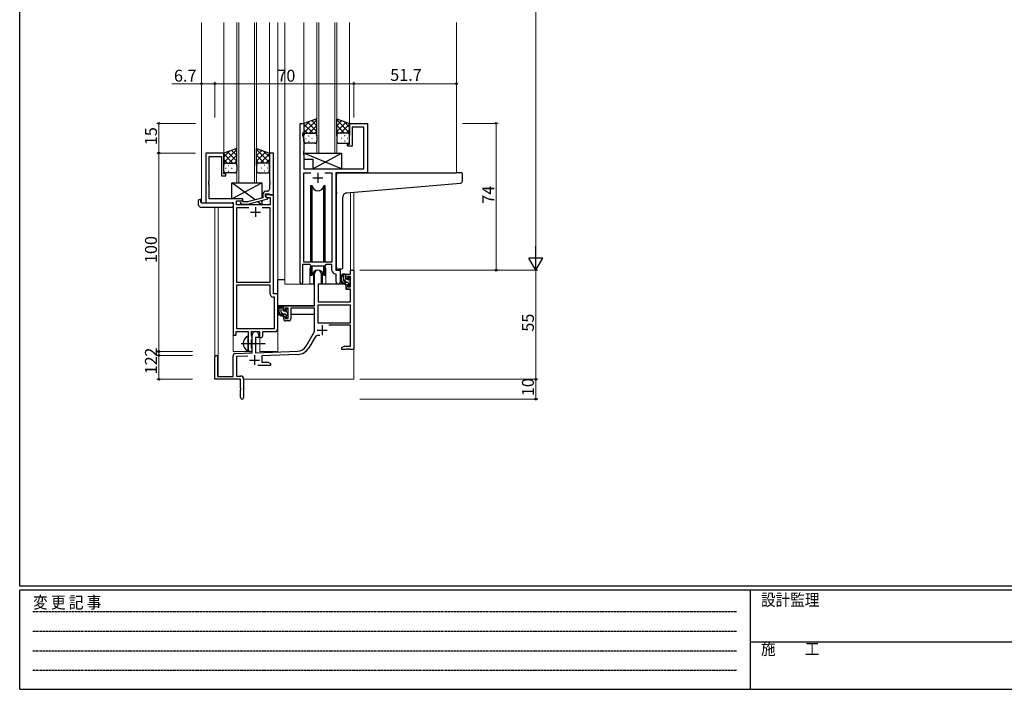
# Model space of a CAD drawing. Extents: x 0 to 1133, y 0 to 806.
# Drawn here: x 4 to 500, y 0 to 338 of the extents above; entities that cross this region are included whole.
import ezdxf

# ---------------------------------------------------------------- set-up
doc = ezdxf.new("R2010")
doc.units = 0
doc.linetypes.add('HIDDEN', pattern=[0.375, 0.25, -0.125])
doc.linetypes.add('YCENTER_1', pattern=[13, 10, -1, 1, -1])
for name, color, linetype, lineweight in [('YKK_11', 7, 'CONTINUOUS', 30), ('YKK_12', 2, 'CONTINUOUS', 13), ('YKK_13', 4, 'CONTINUOUS', 30), ('YKK_D', 6, 'CONTINUOUS', 13)]:
    doc.layers.add(name, color=color, linetype=linetype, lineweight=lineweight)
doc.layers.add('YKK_ZWAK', color=7, linetype='CONTINUOUS')
doc.styles.get("Standard").update_dxf_attribs({"font": 'ROMANS.SHX', "bigfont": 'EXTFONT.SHX'})
doc.styles.add('YKK_OSSTYLE1', font='romans.shx', dxfattribs={"width": 0.9, "bigfont": 'EXTFONT.SHX'})

# ---------------------------------------------------------------- blocks, each defined once
blk = doc.blocks.new('A201')
at = {"layer": 'YKK_ZWAK', "color": 254, "linetype": 'Continuous'}
for p, q in [((21, 35), (21, 410)), ((571, 35), (21, 35)), ((544, 34), (21, 34)), ((21, 9), (21, 34)), ((205, 34), (205, 9)), ((21, 9), (544, 9))]:
    blk.add_line(p, q, dxfattribs=at)
at = {"layer": 'YKK_ZWAK', "color": 131, "linetype": 'HIDDEN'}
for p, q in [((24.28, 28.63), (201.57, 28.63)), ((24.28, 23.68), (201.57, 23.68)), ((24.28, 18.74), (201.57, 18.74)), ((24.28, 13.79), (201.57, 13.79))]:
    blk.add_line(p, q, dxfattribs=at)
at = {"layer": 'YKK_ZWAK', "color": 131, "linetype": 'Continuous'}
blk.add_line((205, 21), (297, 21), dxfattribs=at)
at = {"layer": 'YKK_ZWAK', "color": 131, "linetype": 'Continuous', "style": 'YKK_OSSTYLE1', "width": 0.9}
for s, p in [('変 更 記 事', (24.37, 29.39)), ('設計監理', (207.69, 30.05)), ('施\u3000\u3000工', (207.69, 17.68))]:
    blk.add_text(s, height=3, dxfattribs=at).set_placement(p)

msp = doc.modelspace()

# ---------------------------------------------------------------- linework, layer by layer
at = {"layer": 'YKK_11', "linetype": 'ByBlock', "lineweight": -2, "ltscale": 0.5}
for p, q in [((145.2, 204.93), (145.2, 285.28)), ((145.2, 285.28), (147.2, 285.28)), ((147.2, 285.28), (147.2, 280.28)), ((170.2, 274.78), (170.2, 285.28)), ((170.2, 285.28), (179.2, 285.28)), ((177.27, 283.35), (171.4, 283.35)), ((171.4, 283.35), (171.4, 273.78)), ((177.27, 262.28), (177.27, 283.35)), ((179.2, 285.28), (179.2, 260.28)), ((147.2, 280.28), (146.5, 280.28)), ((146.5, 280.28), (146.5, 279.28)), ((146.5, 279.28), (147.13, 277.55)), ((147.13, 277.55), (147.13, 271.24)), ((169.2, 273.78), (169.2, 274.78)), ((169.2, 274.78), (170.2, 274.78)), ((171.4, 273.78), (169.2, 273.78)), ((106.8, 270.28), (97.8, 270.28)), ((97.8, 270.28), (97.8, 245.28)), ((99.43, 256.24), (99.43, 268.65)), ((99.43, 268.65), (105.6, 268.65)), ((105.6, 268.65), (105.6, 258.78)), ((106.8, 259.78), (106.8, 270.28)), ((131.8, 270.28), (129.8, 270.28)), ((129.8, 270.28), (129.8, 256.24)), ((131.8, 249.28), (131.8, 270.28)), ((147.13, 271.24), (147.01, 271.06)), ((147.01, 271.06), (147.01, 270.51)), ((147.01, 270.51), (147.13, 270.33)), ((147.13, 270.24), (147.01, 270.06)), ((147.01, 270.06), (147.01, 269.51)), ((147.01, 269.51), (147.13, 269.33)), ((147.13, 270.33), (147.13, 270.24)), ((147.13, 269.33), (147.13, 262.28)), ((105.6, 258.78), (107.8, 258.78)), ((107.8, 259.78), (106.8, 259.78)), ((107.8, 258.78), (107.8, 259.78)), ((147.13, 262.28), (177.27, 262.28)), ((147.13, 215.28), (147.13, 260.35)), ((147.13, 260.35), (150.61, 260.35)), ((157.78, 260.35), (161.27, 260.35)), ((157.78, 260.35), (161.27, 260.35)), ((161.27, 260.35), (161.27, 215.28)), ((179.2, 260.28), (163.2, 260.28)), ((163.2, 260.28), (163.2, 211.28)), ((99.31, 256.06), (99.43, 256.24)), ((99.31, 255.51), (99.31, 256.06)), ((99.43, 255.33), (99.31, 255.51)), ((99.31, 255.06), (99.43, 255.24)), ((99.31, 254.51), (99.31, 255.06)), ((99.43, 254.33), (99.31, 254.51)), ((99.43, 255.24), (99.43, 255.33)), ((99.43, 247.28), (99.43, 254.33)), ((129.8, 256.24), (129.92, 256.06)), ((129.92, 255.51), (129.8, 255.33)), ((129.8, 255.33), (129.8, 255.24)), ((129.8, 255.24), (129.92, 255.06)), ((129.92, 254.51), (129.8, 254.33)), ((129.8, 254.33), (129.8, 252.08)), ((129.92, 256.06), (129.92, 255.51)), ((129.92, 255.06), (129.92, 254.51)), ((126.5, 249.58), (126.5, 247.76)), ((127.8, 248.48), (127.8, 249.78)), ((127.8, 249.78), (129.6, 249.78)), ((131.8, 249.28), (127.8, 249.28)), ((127.8, 249.28), (127.8, 248.48)), ((129, 247.79), (127.8, 248.48)), ((127.8, 248.48), (128.66, 247.98)), ((128.8, 251.08), (128, 251.08)), ((128.66, 247.98), (130.17, 247.98)), ((129.6, 249.78), (129.8, 249.58)), ((129.8, 249.58), (130.1, 249.28)), ((130.1, 249.28), (131.8, 249.28)), ((130.17, 247.98), (130.17, 244.28)), ((131.8, 199.28), (131.8, 249.28)), ((97.8, 245.28), (111.6, 245.28)), ((116.4, 247.28), (99.43, 247.28)), ((111.6, 245.28), (111.6, 179.03)), ((113.23, 244.28), (113.23, 246.28)), ((113.23, 246.28), (116.4, 246.28)), ((130.17, 244.28), (113.23, 244.28)), ((115.27, 245.26), (116.05, 244.48)), ((116.05, 244.48), (118.89, 244.48)), ((116.54, 245.68), (116.12, 246.11)), ((116.4, 246.28), (116.4, 247.28)), ((118.73, 245.68), (116.54, 245.68)), ((126.5, 247.76), (118.73, 245.68)), ((118.89, 244.48), (129, 247.19)), ((129, 247.19), (129, 247.79)), ((119.45, 242.65), (113.23, 242.65)), ((119.45, 242.65), (113.23, 242.65)), ((113.23, 242.65), (113.23, 205.28)), ((130.17, 242.65), (126.15, 242.65)), ((130.17, 205.28), (130.17, 242.65)), ((150.2, 214.08), (146.5, 214.08)), ((146.5, 214.08), (146.5, 204.93)), ((161.27, 215.28), (147.13, 215.28)), ((150.93, 213.35), (150.2, 214.08)), ((157.47, 213.35), (150.93, 213.35)), ((158.2, 214.08), (157.47, 213.35)), ((161.27, 214.08), (158.2, 214.08)), ((161.27, 211.35), (161.27, 214.08)), ((152.5, 193.28), (152.5, 209.58)), ((155.9, 209.58), (155.9, 204.28)), ((163.47, 209.06), (163.18, 209.36)), ((163.2, 211.28), (165.4, 211.28)), ((163.47, 205.25), (163.47, 209.06)), ((165.4, 211.28), (165.4, 205.25)), ((168.4, 206.98), (168.4, 209.28)), ((168.4, 209.28), (170.67, 209.28)), ((170.67, 209.28), (170.67, 211.28)), ((170.67, 211.28), (172.3, 211.28)), ((172.3, 211.28), (172.3, 171.28)), ((113.23, 205.28), (130.17, 205.28)), ((113.23, 203.65), (113.23, 181.91)), ((113.23, 203.65), (113.23, 181.91)), ((130.17, 203.65), (113.23, 203.65)), ((130.17, 199.15), (130.17, 203.65)), ((155.9, 204.28), (154.3, 204.28)), ((154.3, 204.28), (154.3, 195.28)), ((169.2, 206.98), (168.4, 206.98)), ((168.4, 201.68), (168.4, 203.98)), ((168.4, 203.98), (169.2, 203.98)), ((170.67, 208.08), (169.2, 208.08)), ((169.2, 208.08), (169.2, 206.98)), ((169.2, 203.98), (169.2, 202.88)), ((170.67, 202.88), (170.67, 208.08)), ((134, 199.28), (131.8, 199.28)), ((134, 181.78), (134, 199.28)), ((170.67, 201.68), (168.4, 201.68)), ((169.2, 202.88), (170.67, 202.88)), ((170.67, 195.28), (170.67, 201.68)), ((132.37, 197.65), (131.67, 197.65)), ((132.37, 181.91), (132.37, 197.65)), ((170.67, 193.65), (154.13, 193.65)), ((170.67, 193.65), (154.13, 193.65)), ((154.13, 193.65), (154.13, 184.68)), ((154.3, 195.28), (170.67, 195.28)), ((170.67, 184.68), (170.67, 193.65)), ((137, 190.98), (137, 193.28)), ((137, 193.28), (152.5, 193.28)), ((137.8, 190.98), (137, 190.98)), ((139.3, 192.08), (137.8, 192.08)), ((137.8, 192.08), (137.8, 190.98)), ((139.3, 186.88), (139.3, 192.08)), ((152.5, 192.08), (140.5, 192.08)), ((140.5, 192.08), (140.5, 186.68)), ((152.5, 180.28), (152.5, 192.08)), ((137, 186.68), (137, 187.98)), ((137, 187.98), (137.8, 187.98)), ((137.8, 187.98), (137.8, 186.88)), ((137.8, 186.88), (139.3, 186.88)), ((139.5, 185.68), (138, 185.68)), ((154.13, 184.68), (170.67, 184.68)), ((113.1, 179.03), (113.1, 180.28)), ((113.1, 180.28), (119.1, 180.28)), ((113.23, 181.91), (132.37, 181.91)), ((119.1, 180.28), (119.1, 174.95)), ((120.73, 177.97), (120.73, 180.28)), ((120.73, 180.28), (124.8, 180.28)), ((121.1, 169.62), (121.1, 178.58)), ((124.5, 178.58), (124.5, 177.28)), ((124.8, 180.28), (124.8, 177.28)), ((126.43, 178.28), (126.43, 180.28)), ((126.43, 180.28), (132.5, 180.28)), ((148.24, 172.92), (152.5, 180.28)), ((170.67, 183.48), (159.79, 183.48)), ((170.67, 172.91), (170.67, 183.48)), ((119.1, 174.95), (119.24, 174.76)), ((119.24, 173.8), (119.1, 173.61)), ((119.1, 173.61), (119.1, 171.28)), ((119.24, 174.76), (119.24, 173.8)), ((120.87, 177.77), (120.73, 177.97)), ((120.73, 176.1), (120.87, 176.29)), ((120.73, 171.97), (120.73, 176.1)), ((121.1, 177.48), (120.87, 177.77)), ((120.87, 176.29), (121.1, 176.58)), ((121.1, 176.58), (121.1, 177.48)), ((124.5, 177.28), (122.8, 177.28)), ((122.8, 177.28), (122.8, 169.67)), ((124.8, 177.28), (125.43, 177.28)), ((152.79, 177.53), (149.65, 172.1)), ((112.56, 169.32), (121.1, 169.62)), ((120.87, 171.77), (120.73, 171.97)), ((121.1, 171.48), (120.87, 171.77)), ((121.1, 171.28), (121.1, 171.48)), ((122.8, 169.67), (144.09, 170.42)), ((144.14, 168.79), (126, 168.16)), ((166.3, 172.28), (167.39, 172.91)), ((166.3, 171.28), (166.3, 172.28)), ((168.34, 171.28), (166.3, 171.28)), ((167.39, 172.91), (170.67, 172.91)), ((168.52, 171.4), (168.34, 171.28)), ((169.07, 171.4), (168.52, 171.4)), ((169.25, 171.28), (169.07, 171.4)), ((169.34, 171.28), (169.25, 171.28)), ((169.52, 171.4), (169.34, 171.28)), ((170.07, 171.4), (169.52, 171.4)), ((170.25, 171.28), (170.07, 171.4)), ((172.3, 171.28), (170.25, 171.28)), ((102.3, 156.28), (102.3, 167.58)), ((103.7, 167.58), (103.7, 157.68)), ((111.6, 157.68), (111.6, 168.32)), ((118.86, 167.91), (113.23, 167.71)), ((113.23, 167.71), (113.23, 157.91)), ((126, 168.16), (126, 164.91)), ((126, 164.91), (129.2, 164.91)), ((129.2, 164.91), (130.3, 164.28)), ((130.3, 164.28), (130.3, 163.28)), ((130.3, 163.28), (123.95, 163.28)), ((115.3, 156.28), (102.3, 156.28)), ((103.7, 157.68), (111.6, 157.68)), ((113.23, 157.91), (115.3, 157.91)), ((115.3, 151.74), (115.3, 156.28)), ((116.8, 156.41), (116.8, 147.03)), ((115.42, 151.56), (115.3, 151.74)), ((115.3, 150.83), (115.42, 151.01)), ((115.3, 147.03), (115.3, 150.83)), ((115.42, 151.01), (115.42, 151.56))]:
    msp.add_line(p, q, dxfattribs=at)
at = {"layer": 'YKK_11', "ltscale": 0.5}
for p, q in [((154.2, 260.28), (154.2, 255.28)), ((151.7, 257.78), (156.7, 257.78)), ((122.8, 243.08), (122.8, 238.08)), ((120.3, 240.58), (125.3, 240.58)), ((156.4, 183.58), (156.4, 178.58)), ((153.9, 181.08), (158.9, 181.08)), ((119.8, 165.98), (124.8, 165.98)), ((122.3, 168.48), (122.3, 163.48))]:
    msp.add_line(p, q, dxfattribs=at)
at = {"layer": 'YKK_11', "linetype": 'ByBlock', "lineweight": -2, "ltscale": 0.5}
for centre, radius, start, end in [((128, 249.58), 1.5, 90, 180), ((128.8, 252.08), 1, 270, 360), ((115.7, 245.68), 0.6, 45, 225), ((154.2, 209.58), 1.7, 360, 180), ((163.27, 211.35), 2, 180, 267.5081), ((145.85, 204.93), 0.65, 180, 0), ((164.43, 205.25), 0.965, 180, 0), ((131.67, 199.15), 1.5, 180, 270), ((138, 186.68), 1, 180, 270), ((139.5, 186.68), 1, 270, 360), ((112.35, 179.03), 0.75, 180, 0), ((122.8, 178.58), 1.7, 360, 180), ((132.5, 181.78), 1.5, 270, 360), ((125.43, 178.28), 1, 270, 360), ((154.35, 176.63), 1.8, 65.2987, 150), ((112.6, 168.32), 1, 92, 180), ((120.1, 171.28), 1, 180, 0), ((143.91, 175.42), 5, 272, 330), ((143.91, 175.42), 6.63, 272, 330), ((103, 167.58), 0.7, 360, 180), ((115.3, 156.41), 1.5, 0, 90), ((116.05, 147.03), 0.75, 180, 0)]:
    msp.add_arc(centre, radius, start, end, dxfattribs=at)
at = {"layer": 'YKK_12', "ltscale": 1.5}
for p, q in [((95.6, 336.03), (95.6, 245.28)), ((106.8, 336.03), (106.8, 269.78)), ((113.3, 336.03), (113.3, 255.28)), ((114.3, 255.28), (114.3, 336.03)), ((122.3, 336.03), (122.3, 255.28)), ((123.3, 255.28), (123.3, 336.03)), ((129.8, 336.03), (129.8, 269.78)), ((134, 336.03), (134, 170.28)), ((137.5, 336.03), (137.5, 204.28)), ((147.2, 336.03), (147.2, 284.78)), ((153.7, 336.03), (153.7, 270.28)), ((154.7, 270.28), (154.7, 336.03)), ((162.7, 336.03), (162.7, 270.28)), ((163.7, 270.28), (163.7, 336.03)), ((170.2, 336.03), (170.2, 284.78)), ((224, 336.03), (224, 260.28)), ((153.7, 270.28), (163.7, 270.28)), ((178.9, 260.28), (195, 260.28)), ((113.3, 255.28), (123.3, 255.28)), ((170.67, 250.36), (170.67, 211.28)), ((172.3, 250.5), (172.3, 211.28)), ((98.1, 245.28), (95.6, 245.28)), ((102.3, 243.1), (102.3, 167.58)), ((103.93, 243.1), (103.93, 157.68)), ((111.6, 170.28), (111.6, 244.98)), ((150.2, 211.78), (150.2, 204.28)), ((158.2, 211.78), (158.2, 204.28)), ((165.4, 210.98), (165.4, 211.78)), ((172.3, 211.28), (170.67, 211.28)), ((150.2, 204.28), (137.5, 204.28)), ((164.42, 204.28), (158.2, 204.28)), ((164.42, 204.28), (158.2, 204.28)), ((125, 170.28), (125, 177.3)), ((111.6, 170.28), (120.6, 170.28)), ((120.6, 170.28), (120.6, 170.42)), ((125, 170.28), (134, 170.28)), ((172.3, 171.78), (172.3, 156.28)), ((116.8, 156.28), (172.3, 156.28))]:
    msp.add_line(p, q, dxfattribs=at)
for start, end in [(159.6359, 180), (0, 20.3641)]:
    msp.add_arc((154.2, 211.78), 4, start, end, dxfattribs=at)
at = {"layer": 'YKK_13', "ltscale": 1.5}
for p, q in [((153.7, 287.61), (147.2, 285.28)), ((147.2, 280.55), (153.7, 287.05)), ((147.2, 283.38), (150.16, 286.34)), ((147.2, 285.28), (147.2, 279.28)), ((151.82, 280.28), (147.2, 284.9)), ((153.7, 281.23), (149, 285.93)), ((149.76, 280.28), (153.7, 284.22)), ((153.7, 284.06), (151.08, 286.67)), ((153.7, 286.89), (153.17, 287.42)), ((153.7, 279.06), (153.7, 287.61)), ((163.7, 279.06), (163.7, 287.61)), ((163.7, 287.61), (170.2, 285.28)), ((170.2, 280.55), (163.7, 287.05)), ((163.7, 284.06), (166.31, 286.67)), ((163.7, 281.23), (168.39, 285.93)), ((167.64, 280.28), (163.7, 284.22)), ((165.58, 280.28), (170.2, 284.9)), ((170.2, 283.38), (167.24, 286.34)), ((170.2, 285.28), (170.2, 279.28)), ((148.99, 280.28), (147.2, 282.08)), ((147.2, 276.28), (147.2, 279.28)), ((148.2, 280.28), (151.8, 280.28)), ((148.6, 280.28), (152.7, 280.28)), ((149.53, 279.06), (149.73, 279.06)), ((152.58, 280.28), (153.7, 281.4)), ((153.7, 279.28), (153.7, 276.28)), ((164.81, 280.28), (163.7, 281.4)), ((163.7, 279.28), (163.7, 276.28)), ((168.8, 280.28), (164.7, 280.28)), ((169.2, 280.28), (165.6, 280.28)), ((167.86, 279.06), (167.66, 279.06)), ((168.4, 280.28), (170.2, 282.08)), ((170.2, 276.28), (170.2, 279.28)), ((148.12, 277.65), (148.32, 277.65)), ((152.7, 275.28), (148.2, 275.28)), ((149.53, 276.23), (149.73, 276.23)), ((151.15, 277.65), (151.35, 277.65)), ((164.7, 275.28), (169.2, 275.28)), ((166.25, 277.65), (166.05, 277.65)), ((167.86, 276.23), (167.66, 276.23)), ((169.28, 277.65), (169.08, 277.65)), ((113.3, 272.61), (106.8, 270.28)), ((106.8, 265.55), (113.3, 272.05)), ((106.8, 268.38), (109.76, 271.34)), ((106.8, 270.28), (106.8, 264.28)), ((111.42, 265.28), (106.8, 269.9)), ((113.3, 266.23), (108.6, 270.93)), ((109.36, 265.28), (113.3, 269.22)), ((113.3, 269.06), (110.68, 271.67)), ((113.3, 271.89), (112.77, 272.42)), ((113.3, 264.06), (113.3, 272.61)), ((123.3, 264.06), (123.3, 272.61)), ((123.3, 272.61), (129.8, 270.28)), ((129.8, 265.55), (123.3, 272.05)), ((123.3, 269.06), (125.91, 271.67)), ((123.3, 266.23), (127.99, 270.93)), ((127.24, 265.28), (123.3, 269.22)), ((125.18, 265.28), (129.8, 269.9)), ((129.8, 268.38), (126.84, 271.34)), ((129.8, 270.28), (129.8, 264.28)), ((166.13, 262.28), (147.13, 270.28)), ((147.13, 270.28), (166.13, 270.28)), ((147.13, 270.28), (147.13, 267.28)), ((151.63, 262.28), (166.13, 270.28)), ((166.13, 270.28), (166.13, 262.28)), ((108.59, 265.28), (106.8, 267.08)), ((106.8, 261.28), (106.8, 264.28)), ((107.8, 265.28), (111.4, 265.28)), ((108.2, 265.28), (112.3, 265.28)), ((109.13, 264.06), (109.33, 264.06)), ((112.18, 265.28), (113.3, 266.4)), ((113.3, 264.28), (113.3, 261.28)), ((124.41, 265.28), (123.3, 266.4)), ((123.3, 264.28), (123.3, 261.28)), ((128.4, 265.28), (124.3, 265.28)), ((128.8, 265.28), (125.2, 265.28)), ((127.46, 264.06), (127.26, 264.06)), ((128, 265.28), (129.8, 267.08)), ((129.8, 261.28), (129.8, 264.28)), ((147.13, 267.28), (151.63, 267.28)), ((151.63, 267.28), (151.63, 262.28)), ((107.72, 262.65), (107.92, 262.65)), ((112.3, 260.28), (107.8, 260.28)), ((109.13, 261.23), (109.33, 261.23)), ((110.75, 262.65), (110.95, 262.65)), ((124.3, 260.28), (128.8, 260.28)), ((125.85, 262.65), (125.65, 262.65)), ((127.46, 261.23), (127.26, 261.23)), ((128.88, 262.65), (128.68, 262.65)), ((151.63, 262.28), (166.13, 262.28)), ((163.5, 250.73), (163.5, 259.28)), ((164.5, 260.28), (224, 260.28)), ((226.7, 260.28), (224, 260.28)), ((227, 256.2), (227, 259.98)), ((110.9, 247.28), (125.9, 255.28)), ((122.58, 246.71), (110.9, 255.28)), ((110.9, 247.28), (110.9, 255.28)), ((110.9, 255.28), (125.9, 255.28)), ((125.9, 255.28), (125.9, 247.6)), ((150.45, 253.78), (150.45, 215.28)), ((151.24, 253.78), (150.45, 253.78)), ((151.24, 215.28), (151.24, 253.78)), ((157.95, 253.78), (157.15, 253.78)), ((157.15, 215.28), (157.15, 253.78)), ((157.95, 215.28), (157.95, 253.78)), ((168.62, 250.18), (224.08, 255.03)), ((224.08, 255.03), (226.08, 255.2)), ((163.5, 250.73), (163.5, 249.73)), ((163.5, 212.73), (163.5, 249.73)), ((166.8, 212.84), (166.8, 248.18)), ((94.11, 244.1), (94.11, 246.47)), ((95.11, 246.98), (95.3, 246.98)), ((95.11, 243.1), (111.1, 243.1)), ((95.3, 246.98), (95.3, 246.48)), ((95.3, 245.58), (95.3, 246.48)), ((95.6, 245.28), (111.1, 245.28)), ((116.4, 247.28), (110.9, 247.28)), ((111.6, 244.78), (111.6, 244.1)), ((111.6, 244.1), (111.6, 243.6)), ((116.4, 245.83), (116.4, 247.28)), ((116.4, 244.28), (116.4, 244.48)), ((125.9, 244.28), (116.4, 244.28)), ((125.9, 244.28), (123.82, 245.8)), ((125.9, 246.36), (125.9, 244.28)), ((150.45, 213.83), (150.45, 208.78)), ((151.24, 208.78), (151.24, 213.35)), ((157.15, 208.78), (157.15, 213.35)), ((157.95, 208.78), (157.95, 213.83)), ((150.45, 208.78), (151.24, 208.78)), ((151.95, 210.27), (151.95, 204.28)), ((156.45, 204.28), (156.45, 210.27)), ((157.15, 208.78), (157.95, 208.78)), ((165.8, 211.84), (164.58, 211.73)), ((165.8, 211.84), (165.88, 211.85)), ((167.87, 209.28), (166.57, 209.28)), ((167.17, 206.08), (167.17, 209.28)), ((168.17, 206.98), (168.17, 208.98)), ((134, 193.28), (134, 206.48)), ((137.5, 206.48), (134, 206.48)), ((151.95, 204.28), (150.2, 204.28)), ((151.95, 206.48), (152.5, 206.48)), ((154.42, 203.99), (154.37, 197.78)), ((168.3, 204.28), (154.72, 204.28)), ((158.2, 204.28), (156.45, 204.28)), ((169.27, 205.08), (168.17, 205.08)), ((168.3, 204.28), (168.37, 201.68)), ((169.11, 206.68), (168.47, 206.68)), ((169.57, 207.48), (169.57, 207.14)), ((169.57, 204.78), (169.57, 203.48)), ((170.58, 207.2), (170.08, 207.7)), ((170.47, 204.18), (170.47, 206.18)), ((170.67, 206.38), (170.67, 206.98)), ((170.67, 203.48), (170.67, 203.98)), ((154.4, 201.78), (154.3, 201.78)), ((168.37, 201.68), (170.33, 201.68)), ((169.87, 203.18), (170.37, 203.18)), ((170.67, 197.78), (170.63, 201.39)), ((154.3, 196.85), (154.37, 196.77)), ((154.37, 197.78), (154.39, 195.58)), ((154.69, 195.28), (170.35, 195.28)), ((170.65, 195.58), (170.67, 197.78)), ((152.2, 193.28), (134, 193.28)), ((134.2, 193.28), (134.2, 192.03)), ((134.2, 189.89), (134.2, 188.98)), ((134.2, 188.98), (134.78, 188.98)), ((136.47, 193.28), (135.17, 193.28)), ((135.48, 188.98), (138.09, 188.98)), ((135.77, 190.08), (135.77, 193.28)), ((136.77, 190.98), (136.77, 192.98)), ((137.87, 189.08), (136.77, 189.08)), ((137.71, 190.68), (137.07, 190.68)), ((138.17, 191.48), (138.17, 191.14)), ((138.17, 188.78), (138.17, 187.48)), ((139.18, 191.2), (138.68, 191.7)), ((139.07, 188.18), (139.07, 190.18)), ((139.07, 188.98), (139.3, 188.98)), ((139.27, 190.38), (139.27, 190.98)), ((152.4, 188.98), (140.5, 188.98)), ((152.4, 192), (152.4, 188.98)), ((138.47, 187.18), (138.97, 187.18)), ((139.27, 187.48), (139.27, 187.98)), ((119.1, 170.69), (119.1, 177.88))]:
    msp.add_line(p, q, dxfattribs=at)
at = {"layer": 'YKK_13', "linetype": 'Continuous', "ltscale": 1.5}
for p, q in [((168.17, 208.56), (167.44, 209.28)), ((168.81, 205.08), (167.17, 206.73)), ((170.53, 206.19), (169.57, 207.16)), ((170.6, 203.3), (169.57, 204.33)), ((136.77, 191.88), (135.77, 192.88)), ((136.73, 189.08), (135.77, 190.05)), ((139.07, 189.58), (138.21, 190.44)), ((138.63, 187.18), (138.17, 187.65))]:
    msp.add_line(p, q, dxfattribs=at)
at = {"layer": 'YKK_13', "linetype": 'YCENTER_1', "ltscale": 1.5}
msp.add_line((115.6, 174.28), (127.58, 174.28), dxfattribs=at)
at = {"layer": 'YKK_13', "ltscale": 1.5}
for centre, radius, start, end in [((148.2, 279.28), 1, 90, 180), ((148.2, 279.28), 1, 90, 180), ((152.7, 279.28), 1, 360, 90), ((164.7, 279.28), 1, 89.9984, 179.9984), ((169.2, 279.28), 1, 359.9984, 89.9984), ((169.2, 279.28), 1, 359.9984, 89.9984), ((148.2, 276.28), 1, 180, 270), ((152.7, 276.28), 1, 270, 360), ((164.7, 276.28), 1, 179.9984, 269.9984), ((169.2, 276.28), 1, 269.9984, 359.9984), ((107.8, 264.28), 1, 90, 180), ((107.8, 264.28), 1, 90, 180), ((112.3, 264.28), 1, 360, 90), ((124.3, 264.28), 1, 89.9984, 179.9984), ((128.8, 264.28), 1, 359.9984, 89.9984), ((128.8, 264.28), 1, 359.9984, 89.9984), ((107.8, 261.28), 1, 180, 270), ((112.3, 261.28), 1, 270, 360), ((124.3, 261.28), 1, 179.9984, 269.9984), ((128.8, 261.28), 1, 269.9984, 359.9984), ((164.5, 259.28), 1, 135.573, 180), ((164.5, 259.28), 1, 90, 135.573), ((164.5, 259.28), 1, 121.3669, 135.573), ((226.7, 259.98), 0.3, 0, 90), ((154.2, 254.28), 3, 189.598, 350.4058), ((226, 256.2), 1, 275, 0), ((168.8, 248.18), 2, 95, 180), ((94.57, 246.49), 0.462, 136.9505, 182.0465), ((95.11, 244.1), 1, 180, 269.9949), ((94.88, 245.85), 1.15, 78.4947, 123.877), ((95.6, 245.58), 0.3, 180, 270), ((111.1, 244.78), 0.5, 0, 90), ((111.1, 243.6), 0.5, 269.9989, 0), ((154.2, 208.28), 3, 9.5942, 170.4066), ((164.5, 212.73), 1, 180, 275), ((168.28, 206.96), 2.89, 126.4519, 263.9039), ((168.37, 207), 2.5, 139.4581, 259.2522), ((165.8, 212.84), 1, 275, 0), ((166.31, 208.88), 0.3, 301.6219, 336.9504), ((166.77, 208.68), 0.2, 36.8699, 156.9504), ((167.17, 208.98), 0.3, 216.8699, 270), ((167.87, 208.98), 0.3, 0, 90), ((154.72, 203.98), 0.3, 90, 179.5), ((168.17, 206.08), 1, 180, 270), ((168.04, 204.33), 0.25, 253.6388, 125.5816), ((168.47, 206.98), 0.3, 180, 270), ((169.11, 206.38), 0.3, 33.0557, 90), ((169.27, 204.78), 0.3, 0, 90), ((169.57, 206.68), 0.25, 213.0557, 56.9443), ((169.87, 207.48), 0.3, 45, 180), ((169.87, 207.14), 0.3, 180, 236.9443), ((169.87, 203.48), 0.3, 180, 270), ((170.37, 203.48), 0.3, 270, 0), ((170.47, 206.38), 0.2, 270, 0), ((170.47, 203.98), 0.2, 0, 90), ((170.37, 206.98), 0.3, 0, 45), ((170.33, 201.38), 0.3, 0.5, 90), ((154.69, 195.58), 0.3, 180.5, 270), ((170.35, 195.58), 0.3, 270, 359.5), ((136.88, 190.96), 2.89, 126.4519, 263.9039), ((136.97, 191), 2.5, 139.4581, 259.2522), ((134.91, 192.88), 0.3, 301.6219, 336.9504), ((135.37, 192.68), 0.2, 36.8699, 156.9504), ((135.77, 192.98), 0.3, 216.8699, 270), ((136.77, 190.08), 1, 180, 270), ((136.47, 192.98), 0.3, 0, 90), ((136.64, 188.33), 0.25, 253.6388, 125.5816), ((137.07, 190.98), 0.3, 180, 270), ((137.71, 190.38), 0.3, 33.0557, 90), ((137.87, 188.78), 0.3, 0, 90), ((138.17, 190.68), 0.25, 213.0557, 56.9443), ((138.47, 191.48), 0.3, 45, 180), ((138.47, 191.14), 0.3, 180, 236.9443), ((139.07, 190.38), 0.2, 270, 0), ((138.97, 190.98), 0.3, 0, 45), ((138.47, 187.48), 0.3, 180, 270), ((138.97, 187.48), 0.3, 270, 0), ((139.07, 187.98), 0.2, 0, 90), ((120.8, 174.28), 4.2, 117.281, 242.719), ((118.94, 177.88), 0.154, 0, 117.281), ((118.94, 170.69), 0.154, 242.719, 0)]:
    msp.add_arc(centre, radius, start, end, dxfattribs=at)
at = {"layer": 'YKK_D', "ltscale": 1.5}
for p, q in [((264, 604.28), (264, 218.28)), ((95.6, 305.28), (80.7, 305.28)), ((95.6, 288.28), (95.6, 306.28)), ((102.3, 305.28), (95.6, 305.28)), ((102.3, 288.28), (102.3, 306.28)), ((102.3, 288.28), (102.3, 306.28)), ((102.3, 305.28), (172.3, 305.28)), ((172.3, 288.28), (172.3, 306.28)), ((172.3, 288.28), (172.3, 306.28)), ((172.3, 305.28), (224, 305.28)), ((224, 261.28), (224, 306.28)), ((92.6, 285.28), (73.11, 285.28)), ((74.11, 270.28), (74.11, 285.28)), ((227, 285.28), (245, 285.28)), ((244, 211.28), (244, 285.28)), ((91.11, 270.28), (73.11, 270.28)), ((92.6, 270.28), (73.11, 270.28)), ((74.11, 270.28), (74.11, 170.28)), ((175.3, 211.28), (265, 211.28)), ((175.3, 211.28), (265, 211.28)), ((227, 211.28), (245, 211.28)), ((264, 211.28), (264, 156.28)), ((91.11, 170.28), (73.11, 170.28)), ((91.11, 170.28), (73.11, 170.28)), ((74.11, 170.28), (74.11, 168.28)), ((91.11, 168.28), (73.11, 168.28)), ((91.11, 168.28), (73.11, 168.28)), ((74.11, 168.28), (74.11, 156.28)), ((91.11, 156.28), (73.11, 156.28)), ((175.3, 156.28), (265, 156.28)), ((175.3, 156.28), (265, 156.28)), ((264, 156.28), (264, 146.28)), ((175.3, 146.28), (265, 146.28))]:
    msp.add_line(p, q, dxfattribs=at)
at = {"layer": 'YKK_D', "lineweight": -2}
for p, q in [((264, 211.28), (264, 223.41)), ((264, 211.28), (260.5, 217.35)), ((267.5, 217.35), (260.5, 217.35)), ((264, 211.28), (267.5, 217.35))]:
    msp.add_line(p, q, dxfattribs=at)
at = {"layer": 'YKK_D', "linetype": 'ByBlock', "lineweight": -2}
for centre in [(95.6, 305.28), (102.3, 305.28), (102.3, 305.28), (172.3, 305.28), (172.3, 305.28), (224, 305.28), (74.11, 285.28), (244, 285.28), (74.11, 270.28), (74.11, 270.28), (244, 211.28), (74.11, 170.28), (74.11, 170.28), (74.11, 168.28), (74.11, 168.28), (74.11, 156.28), (264, 156.28), (264, 156.28), (264, 146.28)]:
    msp.add_circle(centre, 0.425, dxfattribs=at)

# ---------------------------------------------------------------- block references
at = {"layer": 'YKK_ZWAK', "xscale": 2, "yscale": 2, "zscale": 2}
msp.add_blockref('A201', (-38, -18), dxfattribs=at)

# ---------------------------------------------------------------- texts
at = {"layer": 'YKK_D'}
for s, p in [('51.7', (190.63, 306.68)), ('6.7', (81.7, 306.28)), ('70', (133.78, 306.28))]:
    msp.add_text(s, height=6, dxfattribs=at).set_placement(p)
for s, p in [('15', (73.11, 274.26)), ('74', (243, 244.76)), ('100', (73.11, 214.84)), ('55', (263, 180.26)), ('2', (73.11, 167.68)), ('12', (73.11, 158.76)), ('10', (263, 147.76))]:
    msp.add_text(s, height=6, rotation=90, dxfattribs=at).set_placement(p)

doc.saveas('drawing.dxf')
